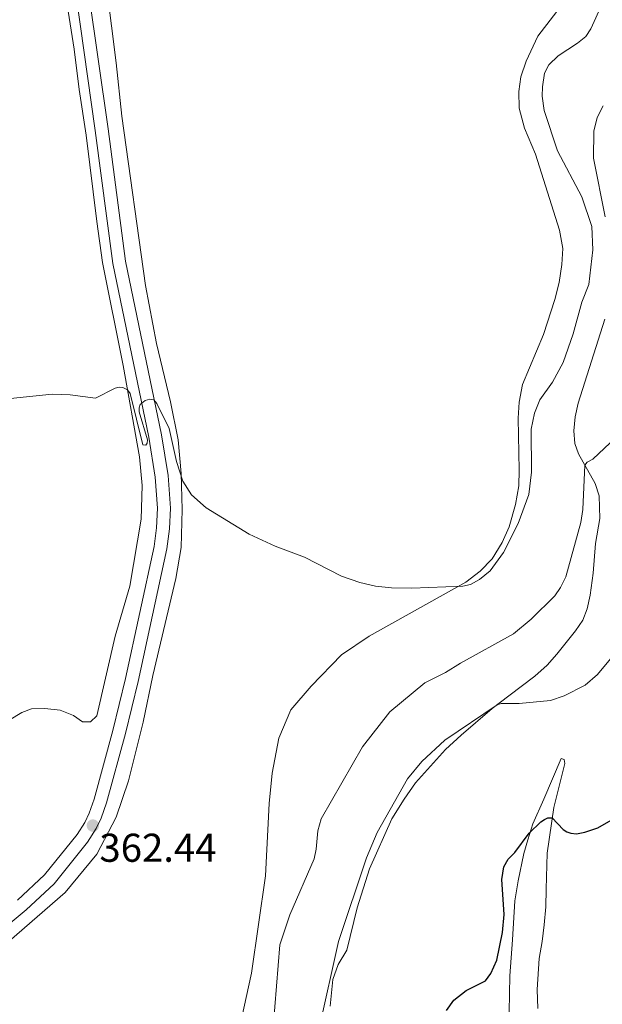
# Model space of a CAD drawing. Units: metres. Extents: x 625071 to 629579, y 655330 to 658380.
# Drawn here: x 627428 to 627573, y 657025 to 657270 of the extents above; entities that cross this region are included whole.
import ezdxf

# ---------------------------------------------------------------- set-up
doc = ezdxf.new("R2010")
doc.units = ezdxf.units.M
doc.header["$MEASUREMENT"] = 0
doc.linetypes.add('DGN Style 3', pattern=[83.516692, 59.65478, -23.861912])
for name, color, linetype, lineweight in [('Carátula', 7, 'Continuous', 0), ('Elementos auxiliares', 7, 'Continuous', 0), ('Entidades rústicas y varios', 7, 'Continuous', 0), ('Relieve y altimetría', 7, 'Continuous', 0), ('Textos de rotulación', 7, 'Continuous', 0), ('Viales y ferrocarril', 7, 'Continuous', 0)]:
    doc.layers.add(name, color=color, linetype=linetype, lineweight=lineweight)
doc.styles.add('Style-arial', font='arial.shx', dxfattribs={"bigfont": 'arialbig.shx'})

# ---------------------------------------------------------------- blocks, each defined once
blk = doc.blocks.new('5PATER_101')
at = {"layer": 'Relieve y altimetría', "linetype": 'Continuous', "lineweight": 0}
h = blk.add_hatch(color=250, dxfattribs=at)
edge = h.paths.add_edge_path(flags=16)
edge.add_ellipse((0, 0), major_axis=(-1.1, -1.11), ratio=0.999422, start_angle=0, end_angle=360)

msp = doc.modelspace()

# ---------------------------------------------------------------- linework, layer by layer
at = {"layer": 'Carátula', "color": 7, "linetype": 'Continuous', "lineweight": 0}
msp.add_3dface([(625124.571, 655330.016), (629578.843, 655410.275), (629525.337, 658379.805), (625071.065, 658299.546)], dxfattribs=at)
at = {"layer": 'Elementos auxiliares', "color": 250, "linetype": 'Continuous', "lineweight": 0}
msp.add_3dface([(625977.8, 655739.45), (625936.66, 658052.57), (629384.21, 658114.72), (629426.49, 655801.59)], dxfattribs=at)
at = {"layer": 'Entidades rústicas y varios', "color": 92, "linetype": 'Continuous', "lineweight": 0}
for points in [[(627427.241, 657396.322, 369.798), (627430.644, 657387.384, 369.535), (627434.763, 657372.463, 369.338), (627437.114, 657362.555, 369.272), (627440.557, 657340.71, 369.404), (627448.455, 657288.948, 368.944), (627448.862, 657287.495, 369.082), (627452.448, 657259.153, 368.426), (627453.899, 657245.847, 367.735), (627459.729, 657203.781, 366.112), (627462.453, 657189.294, 365.801), (627465.971, 657174.838, 365.697), (627467.857, 657165.329, 365.283), (627468.643, 657157.001, 365.041), (627468.908, 657147.984, 364.661), (627468.583, 657138.556, 364.246), (627467.266, 657130.86, 364.074), (627461.546, 657106.676, 363.763), (627459.173, 657095.116, 363.521), (627455.54, 657080.524, 363.417), (627452.42, 657071.49, 363.452), (627447.606, 657062.292, 363.521), (627439.751, 657052.764, 363.832), (627416.852, 657032.882, 363.245)], [(627425.868, 657095.593, 361.399), (627428.952, 657097.547, 361.814), (627431.374, 657098.432, 361.952), (627434.725, 657098.484, 362.263), (627438.488, 657098.085, 362.505), (627441.797, 657096.755, 362.746), (627444.069, 657095.224, 362.85), (627446.072, 657095.214, 362.919), (627447.634, 657096.657, 362.919), (627452.226, 657116.494, 363.541), (627455.848, 657128.98, 364.059), (627458.696, 657145.58, 364.473), (627458.912, 657153.972, 364.577), (627458.292, 657161.125, 364.646), (627454.194, 657183.874, 365.13), (627449.075, 657209.461, 365.717), (627447.676, 657219.693, 365.89), (627445.023, 657241.122, 366.891), (627443.25, 657252.495, 367.409), (627442.023, 657262.518, 367.686), (627439.012, 657281.497, 367.962)], [(627483.596, 657021.315, 361.759), (627486.107, 657032.666, 361.967), (627489.581, 657056.862, 363.072), (627490.536, 657074.853, 363.176), (627491.232, 657082.448, 363.383), (627492.899, 657091.144, 363.59), (627495.871, 657098.141, 363.763), (627500.945, 657104.056, 363.97), (627508.48, 657111.824, 364.143), (627515.412, 657116.486, 364.488), (627539.452, 657129.938, 365.041), (627543.024, 657132.648, 364.903), (627545.976, 657135.776, 364.834), (627548.449, 657139.771, 364.765), (627550.196, 657143.699, 364.73), (627551.779, 657149.218, 364.695), (627552.597, 657153.877, 364.626), (627552.721, 657157.814, 364.626), (627552.441, 657170.699, 365.248), (627552.669, 657174.739, 365.214), (627553.555, 657179.087, 365.248), (627558.765, 657191.53, 365.49), (627561.608, 657200.289, 365.559), (627562.665, 657204.463, 365.559), (627563.345, 657208.95, 365.663), (627563.573, 657212.99, 365.732), (627562.698, 657217.519, 365.835), (627556.75, 657236.409, 366.215), (627554.054, 657242.848, 366.595), (627552.698, 657247.898, 366.63), (627552.581, 657251.974, 366.837), (627553.117, 657255.633, 366.837), (627554.416, 657259.598, 366.872), (627557.349, 657265.801, 367.424), (627564.338, 657274.884, 367.424)], [(627574.092, 657220.83, 362.65), (627571.196, 657235.387, 361.959), (627571.3, 657242.122, 361.268), (627572.146, 657245.502, 361.026), (627573.612, 657248.431, 360.854)], [(627505.698, 657024.467, 354.187), (627506.319, 657031.061, 354.256), (627507.65, 657034.785, 354.187), (627509.845, 657038.4, 354.153), (627512.42, 657048.922, 354.636), (627515.509, 657058.613, 354.602), (627521.065, 657071.054, 354.671), (627524.061, 657075.943, 354.671), (627526.879, 657080.005, 354.671), (627534.417, 657088.291, 354.671), (627538.27, 657091.898, 354.774), (627545.972, 657098.49, 354.809), (627550.098, 657101.647, 355.431), (627556.617, 657106.553, 355.603), (627559.705, 657109.3, 355.811), (627562.103, 657112.052, 356.294), (627566.692, 657117.796, 356.363), (627568.536, 657120.516, 356.709), (627569.587, 657123.308, 356.778), (627570.364, 657126.689, 357.192), (627571.117, 657132.143, 357.365), (627571.708, 657139.532, 358.09), (627572.81, 657145.778, 358.609), (627572.632, 657151.409, 358.954), (627571.646, 657154.489, 359.161), (627567.435, 657161.833, 360.508), (627566.55, 657164.462, 361.372), (627566.325, 657167.572, 361.717), (627566.653, 657171.094, 361.717), (627567.361, 657174.441, 361.855), (627573.997, 657195.408, 362.408)], [(627557.334, 657023.857, 347.003), (627557.185, 657028.59, 347.245), (627557.709, 657036.325, 347.106), (627558.387, 657040.57, 346.761), (627558.96, 657044.712, 346.83), (627559.363, 657049.166, 347.486), (627559.455, 657053.518, 347.521), (627559.639, 657062.497, 348.453), (627561.32, 657073.853, 350.457), (627564.07, 657084.823, 352.046), (627563.937, 657085.825, 352.149), (627563.179, 657086.105, 352.426), (627558.879, 657075.972, 351.459), (627556.118, 657069.838, 350.388), (627554.889, 657065.803, 349.559), (627553.904, 657062.389, 349.421), (627552.419, 657055.661, 349.801), (627551.634, 657050.656, 349.904), (627551.031, 657040.953, 349.179), (627550.398, 657031.976, 349.041), (627550.179, 657022.996, 348.004)]]:
    msp.add_polyline3d(points, dxfattribs=at)
at = {"layer": 'Relieve y altimetría', "color": 30, "linetype": 'Continuous', "lineweight": 0, "flags": 128}
for points, elevation in [([(627557.837, 657175.296), (627560.979, 657179.685), (627563.656, 657184.603), (627566.107, 657191.729), (627568.332, 657199.619), (627570.065, 657203.968), (627571.05, 657212.636), (627570.779, 657218.39), (627568.32, 657225.81), (627562.23, 657237.24), (627558.931, 657247.274), (627558.41, 657250.828), (627558.477, 657253.183), (627559.013, 657256.565), (627560.114, 657258.611), (627562.396, 657260.917), (627567.233, 657264.03), (627569.249, 657265.735), (627570.497, 657267.576), (627573.375, 657273.854)], 365), ([(627426.156, 657175.609), (627436.546, 657176.737), (627441.006, 657176.548), (627447.275, 657175.707), (627452.217, 657178.19), (627453.182, 657178.45), (627454.132, 657178.404), (627455.295, 657177.764), (627455.939, 657176.898), (627459.059, 657164.1), (627459.818, 657163.992), (627460.194, 657164.559), (627460.254, 657165.366), (627458.204, 657172.321), (627458.166, 657173.339), (627458.415, 657174.178), (627459.698, 657175.166), (627460.834, 657175.503), (627461.8, 657175.326), (627462.57, 657174.412), (627465.625, 657168.166), (627467.478, 657159.928), (627469.048, 657155.098), (627471.171, 657151.697), (627474.878, 657148.416), (627485.552, 657141.912), (627492.038, 657138.913), (627499.277, 657136.148), (627508.51, 657131.404), (627513.027, 657129.826), (627516.969, 657128.928), (627520.951, 657128.5), (627525.964, 657128.428), (627538.668, 657128.973), (627540.567, 657129.338), (627542.859, 657130.571), (627545.461, 657132.735), (627548.835, 657137.276), (627552.478, 657144.498), (627555.08, 657151.758), (627555.742, 657157.343), (627555.693, 657168.018), (627556.479, 657172.013), (627557.837, 657175.296)], 365), ([(627491.518, 657019.131), (627493.177, 657039.674), (627495.634, 657047.191), (627501.687, 657061.132), (627502.246, 657063.53), (627502.58, 657068.053), (627503.409, 657071.031), (627513.712, 657088.951), (627520.528, 657097.693), (627529.26, 657104.884), (627534.352, 657107.441), (627538.092, 657109.796), (627551.272, 657117.044), (627555.693, 657120.734), (627561.542, 657126.56), (627563.026, 657128.571), (627564.319, 657131.299), (627568.009, 657144.756), (627568.583, 657148.004), (627569.023, 657159.063), (627569.651, 657159.763), (627571.034, 657160.503), (627588.159, 657176.696)], 360), ([(627580.28, 657116.734), (627572.182, 657107), (627569.161, 657104.344), (627563.858, 657101.616), (627560.522, 657100.486), (627552.73, 657099.753), (627548.203, 657099.756), (627547.239, 657099.458), (627534.187, 657090.597), (627528.52, 657085.321), (627524.941, 657081.023), (627517.401, 657067.642), (627514.739, 657061.386), (627507.787, 657040.553), (627503.037, 657019.305)], 355)]:
    msp.add_lwpolyline(points, dxfattribs=dict(at, elevation=elevation))
at = {"layer": 'Relieve y altimetría', "color": 30, "linetype": 'Continuous', "lineweight": 30, "elevation": 350, "flags": 128}
msp.add_lwpolyline([(627534.638, 657023.331), (627536.444, 657025.928), (627539.505, 657028.381), (627544.347, 657030.746), (627545.68, 657032.582), (627547.148, 657035.89), (627548.522, 657042.781), (627548.933, 657047.28), (627548.39, 657055.987), (627548.922, 657059.087), (627549.98, 657060.986), (627551.628, 657062.695), (627555.178, 657067.527), (627558.064, 657070.33), (627558.986, 657070.928), (627559.876, 657071.29), (627560.937, 657071.263), (627563.685, 657068.382), (627564.581, 657067.86), (627565.522, 657067.525), (627566.961, 657067.364), (627569.035, 657067.712), (627572.246, 657068.821), (627580.083, 657073.307)], dxfattribs=at)
at = {"layer": 'Viales y ferrocarril', "color": 250, "linetype": 'Continuous', "lineweight": 0}
msp.add_polyline3d([(627427.461, 657383.813, 369.709), (627431.477, 657369.794, 369.262), (627434.508, 657354.256, 369.046), (627437.197, 657333.241, 368.949), (627445.579, 657276.906, 368.03), (627450.447, 657242.708, 366.709), (627454.782, 657209.758, 365.726), (627463.743, 657166.565, 364.819), (627465.352, 657156.45, 364.411), (627465.962, 657148.349, 364.155), (627465.711, 657143.201, 363.968), (627465.076, 657138.241, 363.972), (627457.939, 657105.23, 362.972), (627454.77, 657092.252, 362.814), (627450.044, 657075.028, 362.591), (627448.741, 657071.251, 362.512), (627447.513, 657068.613, 362.435), (627445.34, 657065.268, 362.194), (627437.022, 657054.917, 362.122), (627430.047, 657048.41, 361.818), (627411.004, 657032.544, 361.114)], dxfattribs=at)
at = {"layer": 'Viales y ferrocarril', "color": 250, "linetype": 'DGN Style 3', "lineweight": 0}
msp.add_polyline3d([(627428.339, 657369.04, 369.262), (627431.323, 657353.742, 369.046), (627434.003, 657332.798, 368.949), (627439.837, 657293.587, 368.309), (627442.385, 657276.454, 368.03), (627447.253, 657242.271, 366.709), (627451.601, 657209.22, 365.726), (627460.571, 657165.984, 364.819), (627462.147, 657156.075, 364.411), (627462.732, 657148.306, 364.155), (627462.497, 657143.485, 363.968), (627461.896, 657138.787, 363.972), (627454.797, 657105.953, 362.972), (627451.649, 657093.061, 362.814), (627446.962, 657075.981, 362.591), (627445.748, 657072.46, 362.512), (627444.686, 657070.179, 362.435), (627442.725, 657067.161, 362.194), (627434.654, 657057.117, 362.122), (627427.914, 657050.829, 361.818)], dxfattribs=at)

# ---------------------------------------------------------------- block references
at = {"layer": 'Relieve y altimetría', "color": 250, "linetype": 'Continuous', "lineweight": 0}
msp.add_blockref('5PATER_101', (627446.658, 657069.378, 362.435), dxfattribs=at)

# ---------------------------------------------------------------- texts
at = {"layer": 'Textos de rotulación', "color": 250, "linetype": 'Continuous', "lineweight": 0, "style": 'Style-arial'}
msp.add_text('362.44', height=7, dxfattribs=at).set_placement((627448.281, 657060.363, 362.435))

doc.saveas('drawing.dxf')
